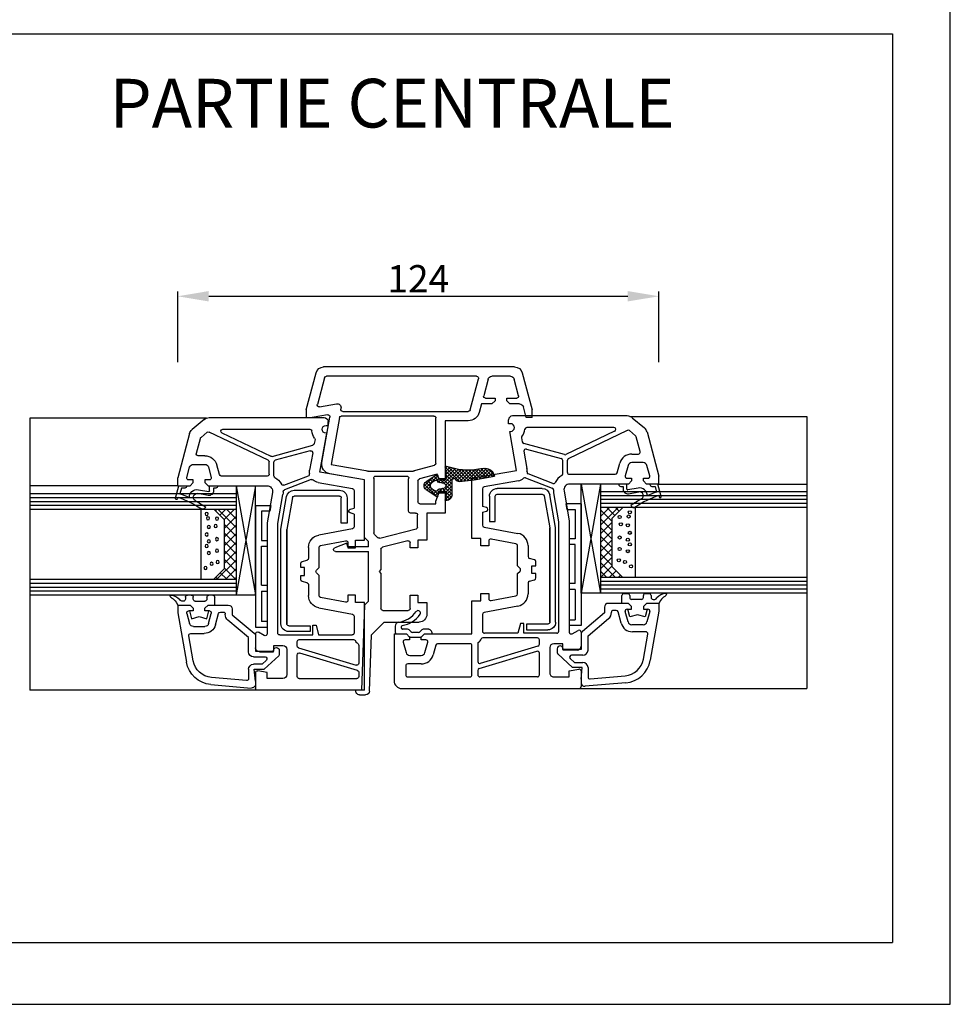
# Model space of a CAD drawing. Extents: x 342 to 1890, y -349 to 641.
# Drawn here: x 1651 to 1890, y -349 to -97 of the extents above; entities that cross this region are included whole.
import ezdxf

# ---------------------------------------------------------------- set-up
doc = ezdxf.new("R2010")
doc.units = 0
doc.layers.get('0').update_dxf_attribs({"linetype": 'CONTINUOUS'})
doc.layers.get('DEFPOINTS').update_dxf_attribs({"linetype": 'CONTINUOUS'})
for name, color, linetype in [('1', 7, 'CONTINUOUS'), ('ACIER', 3, 'CONTINUOUS'), ('GL_CONT', 90, 'CONTINUOUS'), ('GL_HATCH', 105, 'CONTINUOUS'), ('PL_CONT', 210, 'CONTINUOUS'), ('PL_HATCH', 202, 'CONTINUOUS')]:
    doc.layers.add(name, color=color, linetype=linetype)
doc.dimstyles.get("Standard").update_dxf_attribs({"dimtxt": 0.18, "dimasz": 0.18, "dimexe": 0.18, "dimexo": 0.0625, "dimgap": 0.09, "dimtad": 0, "dimtih": 1, "dimtoh": 1, "dimdec": 4, "dimzin": 0, "dimdsep": 46, "dimtxsty": 'Standard', "dimcen": 0.09, "dimadec": 0, "dimazin": 0, "dimtfac": 1, "dimtdec": 4, "dimtofl": 0, "dimtmove": 0, "dimatfit": 3, "dimfxl": 0, "dimtolj": 1, "dimtzin": 0, "dimarcsym": 0})

# ---------------------------------------------------------------- blocks, each defined once
blk = doc.blocks.new('A$C1B185C8E')
at = {"layer": 'PL_CONT', "linetype": 'Continuous'}
for p, q in [((0, 8.88), (28, 8.88)), ((0, 8.88), (0, 3.88)), ((28, 8.88), (28, 3.88)), ((28, 3.88), (0, 3.88)), ((5.04, 3.88), (36.34, 3.88)), ((5.04, 3.88), (5.04, 0)), ((36.34, 3.88), (36.34, 0.88)), ((5.04, 0), (6.54, 0.26)), ((6.54, 2.38), (14.04, 2.38)), ((6.54, 0.26), (6.54, 2.38)), ((14.04, 2.38), (14.04, 0.88)), ((14.04, 0.88), (15.54, 0.88)), ((25.54, 2.38), (15.54, 2.38)), ((15.54, 2.38), (15.54, 0.88)), ((25.54, 2.38), (25.54, 0.88)), ((25.54, 0.88), (27.04, 0.88)), ((27.04, 2.38), (34.84, 2.38)), ((27.04, 2.38), (27.04, 0.88)), ((34.84, 0.88), (34.84, 2.38)), ((34.84, 0.88), (36.34, 0.88))]:
    blk.add_line(p, q, dxfattribs=at)
at = {"layer": 'PL_HATCH', "linetype": 'Continuous'}
for p, q in [((0, 8.88), (28, 3.88)), ((0, 3.88), (28, 8.88))]:
    blk.add_line(p, q, dxfattribs=at)
blk = doc.blocks.new('4-18-4')
at = {"layer": 'PL_HATCH'}
h = blk.add_hatch(dxfattribs=at)
h.set_pattern_fill('ANSI37', color=256, scale=0.5, style=0)
h.set_pattern_definition([(45, (-248.091, -57.6188), (-1.122532, 1.122532), []), (135, (-248.091, -57.6188), (-1.122532, -1.122532), [])])
h.paths.add_polyline_path([(6.75, 3), (4, 5.75), (4, 0), (22, 0), (22, 5.75), (19.25, 3)])
at = {"layer": 'GL_CONT'}
for p, q in [((0, 53), (0, 0)), ((4, 53), (4, 0)), ((22, 53), (22, 0)), ((26, 53), (26, 0)), ((22, 9), (4, 9)), ((4, 5.75), (6.75, 3)), ((22, 5.75), (19.25, 3)), ((19.25, 3), (6.75, 3)), ((0, 0), (26, 0))]:
    blk.add_line(p, q, dxfattribs=at)
at = {"layer": 'GL_HATCH'}
for p, q in [((1, 53), (1, 0)), ((2, 53), (2, 0)), ((3, 53), (3, 0)), ((23, 53), (23, 0)), ((24, 53), (24, 0)), ((25, 53), (25, 0))]:
    blk.add_line(p, q, dxfattribs=at)
at = {"layer": 'PL_HATCH'}
for centre in [(5.25, 7.54), (6.34, 7.22), (10.52, 7.54), (13.48, 7.54), (19.12, 7.85), (6.44, 4.91), (8.34, 5.23), (8.59, 7.01), (11.71, 4.91), (12.29, 7.01), (14.67, 4.91), (15.25, 7.01), (17.58, 4.72), (18.03, 6.28)]:
    blk.add_circle(centre, 0.4, dxfattribs=at)
blk = doc.blocks.new('581130')
at = {"layer": 'PL_CONT'}
for p, q in [((-69.88, 13.07), (-69.88, 58.5)), ((-52.5, 20.5), (-52.5, 58.5)), ((0, 0), (0, 58.5))]:
    blk.add_line(p, q, dxfattribs=at)
at = {"layer": 'PL_CONT', "linetype": 'Continuous'}
for p, q in [((-24.37, 22.29), (-24.37, 22.5)), ((-22.6, 20.91), (-21.87, 20.5)), ((-21.87, 20.5), (-21.87, 17.3)), ((-21.87, 20.5), (-19.87, 20.5)), ((-19.87, 20.5), (-7.24, 18.27)), ((-24.37, 17), (-24.37, 18)), ((-23.87, 18.5), (-23.37, 18.5)), ((-23.05, 19.79), (-23.28, 19.98)), ((-22.87, 19), (-22.87, 19.41)), ((-19.74, 18.13), (-17.11, 17.43)), ((-23.37, 16.5), (-23.87, 16.5)), ((-22.87, 16), (-22.87, 13.5)), ((-21.87, 17.3), (-21.07, 16.5)), ((-21.07, 16.5), (-20.37, 16.5)), ((-20.37, 16.5), (-20.37, 17.65)), ((-20.37, 17.5), (-18.37, 16.96)), ((-18.37, 16.96), (-18.89, 15)), ((-16.37, 16.46), (-16.37, 13.54)), ((-14.57, 17.14), (-14.57, 13.69)), ((-7.55, 16.5), (-13.98, 17.63)), ((-23.87, 13), (-23.37, 13)), ((-21.07, 13.5), (-21.87, 12.7)), ((-21.87, 12.7), (-21.87, 7.5)), ((-20.37, 13.5), (-21.07, 13.5)), ((-20.37, 12.35), (-20.37, 13.5)), ((-18.37, 13.04), (-20.37, 12.5)), ((-18.89, 15), (-18.37, 13.04)), ((-24.37, 11.5), (-24.37, 12.5)), ((-21.87, 11), (-23.87, 11)), ((-17.11, 12.57), (-19.74, 11.87)), ((-16.79, 10.79), (-19.7, 10.02)), ((-2.49, 2.84), (-3.27, 11.83)), ((-1.48, 11.99), (-0.57, 1.59)), ((-20.07, 9.53), (-20.07, 8.8)), ((-19.49, 8.3), (-19.57, 8.3)), ((-13.53, 2.3), (-17.96, 7.59)), ((-20.87, 6.5), (-19.4, 6.5)), ((-19.4, 6.5), (-14.67, 0.86)), ((-13.9, 0.5), (-10.87, 0.5)), ((-9.87, 2.3), (-13.53, 2.3)), ((-8.57, 1), (-8.57, -1.94)), ((-6.67, -1.17), (-6.67, 1)), ((-5.37, 2.3), (-2.98, 2.3)), ((-2.37, 0.5), (-5.37, 0.82)), ((-5.37, 0.82), (-5.37, -1.68)), ((-2.37, 0.5), (-1.57, 0.5)), ((-9.87, -0.5), (-9.87, -4.1)), ((-8.87, -5.44), (-5.37, -1.68)), ((-7.7, -2.28), (-6.67, -1.17)), ((-9.87, -4.1), (-10.22, -4.1)), ((-10.22, -5.6), (-9.23, -5.6))]:
    blk.add_line(p, q, dxfattribs=at)
for centre, radius, start, end in [((-24.37, 21.7), 0.8, 24.9064, 90), ((-21.37, 22.29), 3, 180, 230.3753), ((-21.37, 23.09), 2.5, 204.9064, 240.7168), ((-23.87, 18), 0.5, 90, 180), ((-23.37, 19), 0.5, 270, 0), ((-23.37, 19.41), 0.5, 0, 50.3753), ((-19.87, 17.65), 0.5, 75, 180), ((-8.45, 11.38), 7, 5, 80), ((-23.87, 17), 0.5, 180, 270), ((-23.37, 16), 0.5, 0, 90), ((-17.37, 16.46), 1, 0, 75), ((-14.07, 17.14), 0.5, 80, 180), ((-8.45, 11.38), 5.2, 5, 80), ((-23.87, 12.5), 0.5, 90, 180), ((-23.37, 13.5), 0.5, 270, 0), ((-17.37, 13.54), 1, 285, 0), ((-17.57, 13.69), 3, 285, 0), ((-23.87, 11.5), 0.5, 180, 270), ((-19.87, 12.35), 0.5, 180, 285), ((-19.57, 9.53), 0.5, 105, 180), ((-19.57, 8.8), 0.5, 180, 270), ((-19.49, 6.3), 2, 40, 90), ((-20.87, 7.5), 1, 180, 270), ((-2.98, 2.8), 0.5, 270, 5), ((-13.9, 1.5), 1, 220, 270), ((-10.87, -0.5), 1, 0, 90), ((-9.87, 1), 1.3, 0, 90), ((-5.37, 1), 1.3, 90, 180), ((-1.57, 1.5), 1, 270, 5), ((-8.07, -1.94), 0.5, 180, 317), ((-10.22, -4.85), 0.75, 90, 270), ((-9.23, -5.1), 0.5, 270, 317)]:
    blk.add_arc(centre, radius, start, end, dxfattribs=at)
at = {"layer": 'PL_HATCH'}
blk.add_line((-69.88, 58.5), (0, 58.5), dxfattribs=at)
for name, p in [('4-18-4', (-50.5, 5.5)), ('A$C1B185C8E', (-52.5, -3.38))]:
    blk.add_blockref(name, p)
blk = doc.blocks.new('A$C674A47C2')
at = {"layer": 'ACIER', "linetype": 'Continuous'}
for p, q in [((61.05, 52.54), (49.49, 52.54)), ((49.49, 51.04), (61.05, 51.04)), ((61.54, 50.63), (62.99, 42.41)), ((64.49, 42.54), (63.02, 50.89)), ((47.49, 50.54), (47.49, 44.04)), ((48.99, 44.04), (48.99, 50.54)), ((47.49, 44.04), (48.99, 44.04)), ((62.99, 18.24), (62.99, 42.41)), ((62.99, 42.41), (62.99, 18.24)), ((64.49, 18.24), (64.49, 42.54)), ((62.49, 17.74), (56.99, 17.74)), ((56.99, 17.74), (56.99, 16.24)), ((56.99, 16.24), (62.49, 16.24))]:
    blk.add_line(p, q, dxfattribs=at)
for centre, radius, start, end in [((49.49, 50.54), 2, 90, 180), ((49.49, 50.54), 0.5, 90, 180), ((61.05, 50.54), 2, 10, 90), ((61.05, 50.54), 0.5, 10, 90), ((62.49, 18.24), 2, 270, 0), ((62.49, 18.24), 0.5, 270, 0)]:
    blk.add_arc(centre, radius, start, end, dxfattribs=at)
at = {"layer": 'PL_CONT', "linetype": 'Continuous'}
for p, q in [((4.48, 84.18), (53.52, 84.18)), ((2.55, 82.7), (0, 73.18)), ((3.46, 76.81), (4.59, 81.04)), ((5.56, 81.78), (10.33, 81.78)), ((11.3, 81.04), (12.43, 76.81)), ((15.9, 73.15), (13.75, 81.15)), ((14.24, 81.78), (52.83, 81.78)), ((53.31, 81.41), (55.14, 74.58)), ((58, 73.18), (55.45, 82.7)), ((6.5, 76.18), (3.94, 76.18)), ((6.5, 75.48), (6.5, 76.18)), ((11.95, 76.18), (9.5, 76.18)), ((9.5, 76.18), (9.5, 75.48)), ((1.5, 71.18), (2.24, 73.94)), ((3.21, 74.68), (5.7, 74.68)), ((5.7, 74.68), (6.5, 75.48)), ((9.5, 75.48), (10.3, 74.68)), ((10.3, 74.68), (13, 74.68)), ((13, 74.68), (13.58, 72.53)), ((49.07, 73.57), (49.11, 73.37)), ((54.57, 73.96), (50.23, 74.72)), ((0, 71.18), (0, 73.18)), ((0, 71.18), (1.5, 71.18)), ((48.61, 72.78), (16.38, 72.78)), ((24.7, 59.46), (24.7, 71.08)), ((25.2, 71.58), (49, 71.58)), ((49.49, 71.17), (51.62, 59.14)), ((53.96, 59.65), (51.91, 71.31)), ((52.49, 71.89), (56.5, 71.18)), ((82.89, 71.18), (53.4, 71.18)), ((58, 71.18), (56.5, 71.18)), ((58, 73.18), (58, 71.18)), ((16.38, 70.38), (22.3, 70.38)), ((22.3, 70.38), (22.3, 55.18)), ((52.4, 69.18), (52.4, 70.18)), ((52.9, 69.18), (52.4, 69.18)), ((84.17, 70.71), (87.3, 68.09)), ((54.46, 57.2), (52.71, 67.18)), ((52.71, 67.18), (52.9, 67.18)), ((79.42, 68.18), (57.07, 68.18)), ((79.63, 67.23), (67.12, 61.26)), ((67.78, 60.25), (82.92, 67.47)), ((85.01, 66.09), (83.45, 67.4)), ((86.2, 62.01), (85.17, 65.84)), ((87.95, 67.07), (91, 55.68)), ((55.74, 65.54), (55.92, 64.49)), ((66.77, 61.23), (56.28, 64.1)), ((56.34, 62.1), (57.12, 57.67)), ((56.97, 62.67), (65.93, 60.22)), ((84.04, 61.38), (85.72, 61.38)), ((21.97, 58.66), (22.03, 58.68)), ((22.3, 58.48), (22.15, 55.62)), ((29.85, 57.69), (25.07, 58.97)), ((51.62, 59.14), (42.67, 57.56)), ((66.3, 56.27), (66.3, 59.73)), ((67.5, 56.68), (67.5, 59.8)), ((80.29, 56.55), (80.95, 59.01)), ((83.07, 58.44), (82.37, 55.81)), ((86.96, 59.18), (84.04, 59.18)), ((88.63, 55.81), (87.93, 58.44)), ((14.89, 55.19), (9.67, 56.11)), ((12.57, 58.14), (13.72, 57.94)), ((23.8, 55.18), (24.35, 56.68)), ((23.99, 55.64), (24.2, 56.35)), ((24.35, 56.68), (28.93, 55.45)), ((24.5, 56.46), (27.21, 54.7)), ((30.69, 57.38), (41.98, 57.38)), ((40.16, 56.18), (32.17, 56.18)), ((43, 55.18), (54.46, 57.2)), ((43, 55.18), (51.93, 56.76)), ((63.75, 53.85), (57.45, 56.26)), ((68, 56.18), (79.81, 56.18)), ((91, 53.68), (91, 55.68)), ((18.75, 54.77), (14.89, 55.19)), ((19.36, 54.95), (18.75, 54.77)), ((20.55, 51.39), (20.55, 55.07)), ((22.27, 55.49), (23.8, 55.49)), ((22.3, 55.18), (23.8, 55.18)), ((22.64, 54.28), (23.85, 54.52)), ((23.85, 52.87), (22.64, 53.1)), ((24.87, 55.03), (25.63, 54.53)), ((29.3, 54.97), (29.3, 49.58)), ((31.7, 47.18), (31.7, 55.28)), ((40.6, 55.1), (40.6, 41.56)), ((43, 40.36), (43, 55.18)), ((43, 39.68), (43, 55.18)), ((54.93, 54.54), (46.11, 52.99)), ((56.73, 55.25), (63.59, 52.63)), ((83.2, 53.68), (68.11, 53.68)), ((80.7, 53.68), (80.7, 53.58)), ((82.8, 52.38), (82.8, 53.68)), ((82.85, 55.18), (84, 55.18)), ((84, 54.48), (83.2, 53.68)), ((84, 55.18), (84, 54.48)), ((87, 55.18), (88.15, 55.18)), ((87, 54.48), (87, 55.18)), ((87.8, 53.68), (87, 54.48)), ((91, 53.68), (87.8, 53.68)), ((88.7, 53.68), (88.7, 53.58)), ((91.55, 50.5), (90.7, 53.68)), ((22.15, 51.76), (22.3, 50.11)), ((23.8, 51.89), (22.27, 51.89)), ((23.8, 52.18), (22.3, 52.18)), ((22.3, 52.18), (22.3, 46.68)), ((24.7, 49.71), (23.8, 52.18)), ((24.2, 51.04), (23.99, 51.75)), ((27.21, 52.69), (24.5, 50.93)), ((25.63, 52.86), (24.87, 52.36)), ((45.7, 52.5), (45.7, 47.94)), ((65.3, 43.95), (63.98, 51.45)), ((66.64, 51.92), (68, 44.18)), ((81.2, 53.08), (81.8, 53.08)), ((81.8, 53.08), (81.8, 52.38)), ((85.69, 52.65), (83.03, 52.18)), ((83.21, 51.2), (85.86, 51.67)), ((89.2, 53.08), (90.03, 53.08)), ((90.03, 53.08), (90.42, 51.62)), ((90.96, 50.76), (91.07, 50.37)), ((24.7, 49.08), (24.7, 49.71)), ((28.8, 49.08), (24.7, 49.08)), ((83.8, 48.18), (83.92, 48.02)), ((22.3, 46.68), (27, 46.68)), ((27, 46.68), (27, 39.68)), ((29.4, 43.06), (29.4, 46.18)), ((29.9, 46.68), (31.2, 46.68)), ((46.73, 47.66), (45.7, 47.94)), ((45.7, 46.42), (46.73, 46.7)), ((45.7, 46.42), (45.7, 43.15)), ((65.3, 15.88), (65.3, 43.95)), ((68, 44.18), (68, 15.68)), ((39.09, 40.19), (29.78, 42.58)), ((40.45, 41.2), (39.57, 40.32)), ((46.11, 42.66), (54.79, 41.01)), ((27, 39.68), (29.3, 39.68)), ((29.3, 39.68), (29.3, 37.78)), ((31.3, 37.78), (31.3, 39.06)), ((31.92, 39.55), (38.42, 37.88)), ((42, 39.36), (43, 40.36)), ((42, 37.98), (42, 39.36)), ((42, 37.98), (47.3, 37.98)), ((45.3, 39.68), (43, 39.68)), ((45.3, 37.78), (45.3, 39.68)), ((47.3, 39.08), (47.3, 37.78)), ((47.3, 37.98), (47.57, 38.98)), ((47.57, 38.98), (50.68, 37.75)), ((54.29, 38.36), (47.89, 39.57)), ((29.3, 37.78), (31.3, 37.78)), ((38.8, 37.39), (38.8, 32.18)), ((50.5, 36.78), (42, 36.78)), ((42, 24.01), (42, 36.78)), ((47.3, 37.78), (45.3, 37.78)), ((54.7, 32.68), (54.7, 37.87)), ((57.4, 37.87), (57.4, 35.07)), ((59.03, 34.25), (57.77, 34.58)), ((59.4, 32.68), (59.4, 33.76)), ((38.8, 32.18), (39.3, 31.68)), ((39.3, 31.68), (38.8, 31.18)), ((38.8, 31.18), (38.8, 22.18)), ((55.35, 32.04), (54.7, 32.68)), ((54.7, 30.68), (55.35, 31.33)), ((54.7, 25.5), (54.7, 30.68)), ((58.4, 30.68), (58.4, 32.68)), ((58.4, 32.68), (59.4, 32.68)), ((59.4, 30.68), (58.4, 30.68)), ((59.4, 29.6), (59.4, 30.68)), ((57.4, 28.3), (57.4, 25.5)), ((57.77, 28.78), (59.03, 29.12)), ((31.3, 25.58), (29.3, 25.58)), ((29.3, 25.58), (29.3, 23.68)), ((31.3, 22.18), (31.3, 25.58)), ((45.3, 25.58), (47.3, 25.58)), ((45.3, 23.68), (45.3, 25.58)), ((47.3, 25.58), (47.3, 24.29)), ((27, 23.68), (27, 20.68)), ((29.3, 23.68), (27, 23.68)), ((43, 23.01), (42, 24.01)), ((43, 1.18), (43, 23.68)), ((43, 23.68), (45.3, 23.68)), ((43, 23.01), (43.76, 1.18)), ((47.89, 23.79), (54.29, 25)), ((38.3, 21.68), (31.8, 21.68)), ((54.79, 22.35), (46.11, 20.71)), ((37.99, 18.68), (29, 18.68)), ((41.26, 15.41), (37.99, 18.68)), ((45.7, 20.22), (45.7, 15.88)), ((55.47, 17.88), (54.8, 15.38)), ((56.3, 17.88), (55.47, 17.88)), ((56.3, 15.38), (56.3, 17.88)), ((41.77, 0.97), (41.26, 15.41)), ((54.8, 15.38), (46.2, 15.38)), ((64.8, 15.38), (56.3, 15.38)), ((68.75, 15.25), (70.25, 16.11)), ((71, 15.68), (71, 11.18)), ((44.5, 12.68), (44.5, 8.11)), ((59.8, 14.18), (45.83, 14.18)), ((60.3, 12.55), (60.3, 13.68)), ((66.3, 12.68), (64, 12.68)), ((66.3, 11.18), (66.3, 12.68)), ((44.86, 6.29), (59.66, 10.74)), ((59.94, 12.07), (45.14, 7.63)), ((60.3, 4.68), (60.3, 10.26)), ((63, 11.68), (63, 5.18)), ((71, 11.18), (66.3, 11.18)), ((44.5, 5.81), (44.5, 4.68)), ((68, 5.75), (70.41, 6.17)), ((68, 4.18), (68, 5.75)), ((71, 5.68), (71, 1.68)), ((59.8, 4.18), (45, 4.18)), ((64, 4.18), (68, 4.18)), ((44.29, 0), (42.77, 0)), ((43, 1.18), (70.5, 1.18)), ((43.76, 1.18), (45.26, 1.23))]:
    blk.add_line(p, q, dxfattribs=at)
blk.add_lwpolyline([(13.72, 57.94, 0.131653), (21.97, 58.66, 0.131653)], format="xyb", dxfattribs=at)
for centre, radius, start, end in [((4.48, 82.18), 2, 90, 165), ((53.52, 82.18), 2, 15, 90), ((5.56, 80.78), 1, 90, 165), ((10.33, 80.78), 1, 15, 90), ((14.24, 81.28), 0.5, 90, 195), ((52.83, 81.28), 0.5, 15, 90), ((3.94, 76.68), 0.5, 165, 270), ((11.95, 76.68), 0.5, 270, 15), ((3.21, 73.68), 1, 90, 165), ((48.61, 73.28), 0.5, 270, 10), ((50.06, 73.74), 1, 80, 190), ((54.66, 74.45), 0.5, 260, 15), ((16.38, 73.28), 2.9, 195, 270), ((16.38, 73.28), 0.5, 195, 270), ((25.2, 71.08), 0.5, 90, 180), ((49, 71.08), 0.5, 10, 90), ((52.4, 71.4), 0.5, 80, 190), ((53.4, 70.18), 1, 90, 180), ((82.89, 69.18), 2, 50, 90), ((52.9, 68.18), 1, 270, 90), ((56.23, 65.62), 0.5, 142.4471, 190), ((52.9, 68.18), 3.7, 322.4471, 353.1629), ((57.07, 67.68), 0.5, 90, 173.1629), ((79.42, 67.68), 0.5, 295.4975, 90), ((83.13, 67.02), 0.5, 50, 115.4975), ((84.69, 65.71), 0.5, 15, 50), ((86.02, 66.55), 2, 15, 50), ((56.41, 64.58), 0.5, 190, 254.709), ((56.84, 62.18), 0.5, 74.709, 190), ((66.9, 61.71), 0.5, 254.709, 295.4975), ((84.04, 58.18), 3.2, 90, 165), ((85.72, 61.88), 0.5, 270, 15), ((12.13, 55.68), 2.5, 80, 170), ((22.1, 58.49), 0.2, 357.0019, 110.0008), ((25.2, 59.46), 0.5, 180, 255), ((51.5, 59.22), 2.5, 280, 10), ((65.8, 59.73), 0.5, 0, 74.709), ((68, 59.8), 0.5, 115.4975, 180), ((84.04, 58.18), 1, 90, 165), ((86.96, 58.18), 1, 15, 90), ((22.27, 55.61), 0.12, 176.9962, 269.9986), ((23.8, 55.69), 0.2, 269.9996, 344.0003), ((24.39, 56.29), 0.2, 56.9522, 163.9994), ((29.2, 55.28), 2.5, 60.2334, 75), ((30.69, 57.88), 0.5, 240.2334, 270), ((32.17, 55.68), 0.5, 90, 187.7425), ((40.16, 55.68), 0.5, 348.7765, 90), ((41.98, 57.88), 0.5, 270, 291.8794), ((43.1, 55.1), 2.5, 100, 111.8794), ((54.46, 57.2), 2.7, 351.414, 10), ((57.63, 56.73), 0.5, 171.414, 249.0752), ((68.11, 52.18), 4.2, 119.4739, 152.9683), ((65.8, 56.27), 0.5, 299.4739, 0), ((68, 56.68), 0.5, 180, 270), ((79.81, 56.68), 0.5, 270, 345), ((82.85, 55.68), 0.5, 165, 270), ((88.15, 55.68), 0.5, 270, 15), ((19.27, 55.24), 0.3, 286.7493, 348.001), ((20.05, 55.07), 0.5, 0.0007, 167.9997), ((22.75, 53.69), 0.6, 100.9999, 258.9996), ((23.74, 55.11), 0.6, 281.0001, 335.5332), ((24.65, 54.69), 0.4, 56.9512, 155.5398), ((25.08, 53.69), 1, 303.0483, 56.9512), ((26.55, 53.69), 1.2, 303.0486, 56.9514), ((28.8, 54.97), 0.5, 0, 75), ((29.2, 55.28), 2.5, 0, 7.7425), ((43.1, 55.1), 2.5, 168.7765, 180), ((54.46, 57.2), 2.7, 280, 310.7935), ((56.56, 54.78), 0.5, 69.0752, 130.7935), ((63.93, 54.32), 0.5, 249.0752, 332.9683), ((68.11, 52.18), 1.5, 90, 190), ((81.2, 53.58), 0.5, 180, 270), ((89.2, 53.58), 0.5, 180, 270), ((22.05, 51.39), 1.5, 180.0001, 271.281), ((22.27, 51.77), 0.12, 90.0003, 185.0012), ((23.8, 51.69), 0.2, 16.0006, 90.0014), ((23.74, 52.28), 0.6, 24.4646, 79.0004), ((24.39, 51.09), 0.2, 196.0007, 303.0475), ((24.65, 52.69), 0.4, 204.4646, 303.0483), ((46.2, 52.5), 0.5, 100, 180), ((63.41, 52.16), 0.5, 0.2799, 69.0752), ((68.11, 52.18), 4.2, 180.2799, 190), ((83, 52.38), 1.2, 180, 280), ((83, 52.38), 0.2, 180, 280), ((99.52, 26), 26.2, 109.052, 123.6155), ((86.03, 50.72), 1.97, 357.4, 100), ((86.03, 50.72), 0.968, 298.6135, 100), ((99.52, 26), 27.19, 109.5381, 115.0655), ((22.1, 50.09), 0.2, 266.4934, 4.9998), ((28.8, 49.58), 0.5, 270, 0), ((99.52, 26), 27.19, 118.6136, 125.3134), ((91.31, 50.43), 0.25, 195, 15), ((29.9, 46.18), 0.5, 90, 180), ((31.2, 47.18), 0.5, 270, 0), ((46.6, 47.18), 0.5, 285, 75), ((84.57, 48.48), 0.8, 215.3134, 303.6155), ((29.9, 43.06), 0.5, 180, 255.6), ((46.2, 43.15), 0.5, 180, 259.2869), ((40.1, 41.56), 0.5, 315, 0), ((54.2, 37.87), 3.2, 0, 79.2869), ((31.8, 39.06), 0.5, 75.6, 180), ((39.21, 40.67), 0.5, 255.6, 315), ((47.8, 39.08), 0.5, 79.2869, 180), ((54.2, 37.87), 0.5, 0, 79.2869), ((38.3, 37.39), 0.5, 0, 75.6), ((50.5, 37.28), 0.5, 270, 68.3785), ((57.9, 35.07), 0.5, 180, 255), ((58.9, 33.76), 0.5, 0, 75), ((54.99, 31.68), 0.5, 315, 45), ((57.9, 28.3), 0.5, 105, 180), ((58.9, 29.6), 0.5, 285, 0), ((54.2, 25.5), 0.5, 280.7131, 0), ((54.2, 25.5), 3.2, 280.7131, 0), ((47.8, 24.29), 0.5, 180, 280.7131), ((29, 20.68), 2, 180, 270), ((31.8, 22.18), 0.5, 180, 270), ((38.3, 22.18), 0.5, 270, 0), ((46.2, 20.22), 0.5, 100.7131, 180), ((46.2, 15.88), 0.5, 180, 270), ((64.8, 15.88), 0.5, 270, 0), ((68.5, 15.68), 0.5, 180, 300), ((70.5, 15.68), 0.5, 0, 120), ((45, 12.68), 0.5, 128.6822, 180), ((43, 15.18), 2.7, 308.6822, 332.0468), ((45.83, 13.68), 0.5, 90, 152.0468), ((59.8, 13.68), 0.5, 0, 90), ((64, 11.68), 1, 90, 180), ((59.8, 10.26), 0.5, 0, 106.7226), ((59.8, 12.55), 0.5, 286.7226, 0), ((45, 8.11), 0.5, 180, 286.7226), ((45, 5.81), 0.5, 106.7226, 180), ((64, 5.18), 1, 180, 270), ((70.5, 5.68), 0.5, 0, 100), ((45, 4.68), 0.5, 180, 270), ((59.8, 4.68), 0.5, 270, 0), ((42.77, 1), 1, 182, 270), ((44.29, 1), 1, 270, 13.537), ((70.5, 1.68), 0.5, 270, 0)]:
    blk.add_arc(centre, radius, start, end, dxfattribs=at)
at = {"layer": 'PL_HATCH'}
for p, q in [((12.3, 58.17), (10.15, 56.03)), ((21.44, 58.48), (17.83, 54.87)), ((22.3, 58.45), (18.63, 54.78)), ((22.2, 56.47), (20.47, 58.2)), ((22.24, 57.31), (21.16, 58.39)), ((22.28, 58.15), (21.83, 58.61)), ((10.29, 56.01), (9.78, 56.51)), ((11.26, 58.02), (9.79, 56.55)), ((11.36, 55.82), (10.08, 57.1)), ((12.43, 55.63), (10.49, 57.57)), ((13.06, 58.05), (10.9, 55.9)), ((13.5, 55.44), (11.02, 57.92)), ((13.81, 57.92), (11.66, 55.76)), ((14.58, 55.25), (11.69, 58.14)), ((14.59, 57.81), (12.41, 55.63)), ((15.59, 55.12), (12.57, 58.14)), ((15.39, 57.73), (13.16, 55.5)), ((16.59, 55.01), (13.64, 57.95)), ((16.24, 57.7), (13.91, 55.37)), ((17.14, 57.71), (14.66, 55.23)), ((17.58, 54.9), (14.68, 57.8)), ((18.08, 57.77), (15.44, 55.13)), ((18.58, 54.79), (15.64, 57.72)), ((19.1, 57.91), (16.24, 55.04)), ((19.31, 54.94), (16.55, 57.7)), ((20.21, 58.13), (17.04, 54.96)), ((19.7, 55.43), (17.41, 57.72)), ((22.17, 53.84), (18.23, 57.79)), ((22.62, 54.28), (19.01, 57.89)), ((22.15, 55.63), (19.75, 58.03)), ((22.25, 57.52), (20.26, 55.53)), ((22.2, 56.59), (20.55, 54.94)), ((22.15, 55.65), (20.55, 54.05)), ((25.17, 56.02), (23.62, 54.47)), ((24.64, 56.37), (24.03, 55.76)), ((27.49, 52.94), (24.17, 56.26)), ((25.71, 55.67), (24.99, 54.95)), ((27.75, 53.57), (25.52, 55.79)), ((22.88, 55.49), (20.55, 53.17)), ((23.24, 51.89), (20.55, 54.58)), ((22.2, 53.94), (20.55, 52.29)), ((22.35, 51.89), (20.55, 53.7)), ((22.38, 53.23), (20.55, 51.4)), ((23.36, 54.42), (22.29, 55.49)), ((23.76, 55.49), (22.51, 54.24)), ((24.06, 54.6), (23.17, 55.49)), ((24.49, 55.06), (23.97, 55.58)), ((27.68, 54.11), (24.49, 50.92)), ((26.24, 55.33), (25.52, 54.6)), ((26.78, 54.98), (25.97, 54.16)), ((27.31, 54.62), (26.02, 53.33)), ((27, 52.55), (26.06, 53.49)), ((27.64, 53.18), (27.02, 52.57)), ((22.2, 51.16), (20.55, 52.81)), ((22.29, 50.19), (20.55, 51.93)), ((21.64, 49.95), (20.61, 50.99)), ((23.06, 53.02), (20.73, 50.69)), ((22.19, 51.28), (21.13, 50.21)), ((23.8, 52.88), (22.81, 51.89)), ((24.86, 51.16), (22.98, 53.04)), ((24.3, 52.5), (23.7, 51.89)), ((25.38, 52.69), (24.09, 51.41)), ((25.39, 51.51), (24.6, 52.3)), ((25.93, 51.86), (25.2, 52.58)), ((26.46, 52.2), (25.73, 52.93)), ((22.27, 50.46), (21.73, 49.93))]:
    blk.add_line(p, q, dxfattribs=at)
blk = doc.blocks.new('*D22')
at = {"color": 0, "linetype": 'ByBlock'}
for p, q in [((843.42, -184.6), (843.42, -166.43)), ((966.98, -184.6), (966.98, -166.43)), ((851.42, -167.68), (958.98, -167.68))]:
    blk.add_line(p, q, dxfattribs=at)
for points in [[(851.42, -166.34), (851.42, -169.01), (843.42, -167.68)], [(958.98, -166.34), (958.98, -169.01), (966.98, -167.68)]]:
    blk.add_solid(points, dxfattribs=at)
at = {"layer": 'DEFPOINTS', "color": 0, "linetype": 'ByBlock'}
for p in [(966.98, -167.68), (843.42, -185.22), (966.98, -185.22)]:
    blk.add_point(p, dxfattribs=at)
at = {"color": 0, "linetype": 'ByBlock', "insert": (905.2, -163.18), "char_height": 7, "attachment_point": 5}
blk.add_mtext('\\A1;124', dxfattribs=at)
blk = doc.blocks.new('520608')
at = {"layer": 'ACIER', "linetype": 'Continuous'}
for p, q in [((-50.95, 14.25), (-50.95, 25.81)), ((-49.45, 25.81), (-49.45, 14.25)), ((-48.95, 27.81), (-42.45, 27.81)), ((-42.45, 26.31), (-48.95, 26.31)), ((-42.45, 27.81), (-42.45, 26.31)), ((-16.15, 12.81), (-16.15, 18.31)), ((-16.15, 18.31), (-14.65, 18.31)), ((-14.65, 18.31), (-14.65, 12.81)), ((-49.03, 13.75), (-40.81, 12.31)), ((-40.95, 10.81), (-49.29, 12.28)), ((-16.65, 10.81), (-40.95, 10.81)), ((-40.81, 12.31), (-16.65, 12.31)), ((-16.65, 12.31), (-40.81, 12.31))]:
    blk.add_line(p, q, dxfattribs=at)
for centre, radius, start, end in [((-48.95, 25.81), 2, 90, 180), ((-48.95, 25.81), 0.5, 90, 180), ((-48.95, 14.25), 2, 180, 260), ((-48.95, 14.25), 0.5, 180, 260), ((-16.65, 12.81), 0.5, 270, 0), ((-16.65, 12.81), 2, 270, 0)]:
    blk.add_arc(centre, radius, start, end, dxfattribs=at)
blk = doc.blocks.new('521440')
at = {"layer": 'PL_CONT', "linetype": 'Continuous'}
for p, q in [((-48.39, 56.95), (-37, 60)), ((-35, 60), (-37, 60)), ((-31.81, 60.55), (-35, 59.7)), ((-35, 60), (-35, 56.8)), ((-34.4, 59.03), (-32.94, 59.42)), ((-34.4, 58.2), (-34.4, 59.03)), ((-32.08, 59.96), (-31.69, 60.07)), ((-52.03, 53.17), (-49.41, 56.3)), ((-40.5, 55.96), (-40.5, 53.04)), ((-37.13, 57.63), (-39.76, 56.93)), ((-36.5, 56), (-36.5, 57.15)), ((-35.8, 56), (-36.5, 56)), ((-35, 56.8), (-35.8, 56)), ((-35, 57.7), (-34.9, 57.7)), ((-47.41, 54.01), (-48.72, 52.45)), ((-43.33, 55.2), (-47.16, 54.17)), ((-42.7, 53.04), (-42.7, 54.72)), ((-33.97, 54.69), (-33.5, 52.03)), ((-32.52, 52.21), (-32.99, 54.86)), ((-52.5, 51.89), (-52.5, 22.4)), ((-41.57, 36.78), (-48.79, 51.92)), ((-39.76, 52.07), (-37.13, 51.37)), ((-36.5, 51.85), (-36.5, 53)), ((-36.5, 53), (-35.8, 53)), ((-35.8, 53), (-35, 52.2)), ((-35, 52.2), (-35, 37.11)), ((-33.7, 51.8), (-35, 51.8)), ((-34.4, 50.2), (-34.4, 50.8)), ((-34.4, 50.8), (-33.7, 50.8)), ((-29.5, 52.8), (-29.34, 52.92)), ((-49.5, 48.42), (-49.5, 26.07)), ((-48.55, 48.63), (-42.58, 36.12)), ((-37.87, 49.29), (-40.33, 49.95)), ((-37.5, 37), (-37.5, 48.81)), ((-35, 49.7), (-34.9, 49.7)), ((3.43, 37.75), (2.57, 39.25)), ((3, 40), (7.5, 40)), ((7.5, 40), (7.5, 35.3)), ((12.93, 37), (12.51, 39.41)), ((13, 40), (17, 40)), ((17.5, -6), (17.5, 39.5)), ((-42.55, 35.77), (-45.42, 25.28)), ((-38, 36.5), (-41.12, 36.5)), ((-33.24, 35.64), (-25.5, 37)), ((-25.5, 37), (3, 37)), ((14.5, 37), (12.93, 37)), ((14.5, 33), (14.5, 37)), ((-43.98, 25.97), (-41.53, 34.93)), ((-37.59, 35.3), (-41.05, 35.3)), ((-25.26, 34.3), (-32.77, 32.98)), ((2.8, 34.3), (-25.26, 34.3)), ((3.3, 33.8), (3.3, 25.3)), ((7.5, 35.3), (6, 35.3)), ((6, 35.3), (6, 33)), ((-35.17, 32.75), (-37.58, 26.45)), ((-36.57, 25.73), (-33.94, 32.59)), ((7, 32), (13.5, 32)), ((-15.56, 28.03), (-15.9, 26.77)), ((-14, 28.4), (-15.08, 28.4)), ((-14, 27.4), (-14, 28.4)), ((-10.92, 28.4), (-12, 28.4)), ((-12, 28.4), (-12, 27.4)), ((-10.1, 26.77), (-10.44, 28.03)), ((4.5, 28.8), (4.5, 14.83)), ((6.13, 29.3), (5, 29.3)), ((6.61, 28.94), (11.05, 14.14)), ((12.39, 13.86), (7.95, 28.66)), ((14, 29.3), (8.43, 29.3)), ((14.5, 28.8), (14.5, 14)), ((-43.42, 25.34), (-38.99, 26.12)), ((-19.19, 26.4), (-16.38, 26.4)), ((-12, 27.4), (-14, 27.4)), ((-9.62, 26.4), (-6.81, 26.4)), ((3.3, 25.3), (0.8, 25.3)), ((0.8, 25.3), (0.8, 24.47)), ((-38.52, 23.46), (-48.5, 21.71)), ((-46.85, 24.74), (-45.81, 24.92)), ((-36.5, 12), (-38.52, 23.46)), ((-35.86, 23.93), (-34.31, 15.11)), ((-23.97, 15.11), (-22.33, 23.79)), ((-19.68, 23.29), (-20.89, 16.89)), ((-14, 23.7), (-19.19, 23.7)), ((-13.35, 24.35), (-14, 23.7)), ((-12, 23.7), (-12.65, 24.35)), ((-6.81, 23.7), (-12, 23.7)), ((-5.11, 16.89), (-6.32, 23.29)), ((-3.67, 23.79), (-2.03, 15.11)), ((0.8, 24.47), (3.3, 23.8)), ((3.3, 23.8), (3.3, 15.2)), ((-50.5, 21.4), (-51.5, 21.4)), ((-50.5, 21.9), (-50.5, 21.4)), ((-48.5, 21.71), (-48.5, 21.9)), ((-28.98, 15.73), (-29.26, 14.7)), ((-27.74, 14.7), (-28.02, 15.73)), ((-20.4, 16.3), (-19.1, 16.3)), ((-19.1, 16.3), (-19.1, 14.3)), ((-6.9, 16.3), (-5.6, 16.3)), ((-6.9, 14.3), (-6.9, 16.3)), ((-33.81, 14.7), (-29.26, 14.7)), ((-27.74, 14.7), (-24.46, 14.7)), ((-19.1, 14.3), (-21, 14.3)), ((-21, 14.3), (-21, 12)), ((-5, 14.3), (-6.9, 14.3)), ((-5, 12), (-5, 14.3)), ((-1.54, 14.7), (2.8, 14.7)), ((6, 13.5), (10.57, 13.5)), ((12.87, 13.5), (14, 13.5)), ((-21, 12), (-36.5, 12)), ((3.5, 12), (-5, 12)), ((3.5, -0.2), (3.5, 12)), ((6, 11.5), (6, 3.19)), ((14, 12), (6.5, 12)), ((14.5, -4.5), (14.5, 11.5)), ((6.37, 2.71), (8.83, 2.05)), ((2.3, 0.9), (2.3, -0.49)), ((5, 0.15), (5, -1)), ((8.26, -0.07), (5.63, 0.63)), ((2.45, -0.84), (2.95, -1.35)), ((3.1, -1.7), (3.1, -3.3)), ((4.3, -1), (3.5, -0.2)), ((4.15, -0.85), (3.5, -0.2)), ((5, -1), (4.3, -1)), ((4.3, -3.79), (4.3, -1.21)), ((9, -3.96), (9, -1.04)), ((11.2, -1.04), (11.2, -4.5)), ((2.3, -4.51), (2.3, -5.8)), ((2.95, -3.65), (2.45, -4.16)), ((3.5, -4.8), (4.3, -4)), ((3.5, -8), (3.5, -4.8)), ((4.3, -4), (5, -4)), ((5, -4), (5, -5.15)), ((5.63, -5.63), (8.26, -4.93)), ((11.7, -5), (14, -5)), ((2, -6.1), (1.61, -6.1)), ((1.48, -7.7), (3, -7.7)), ((3.5, -8), (15.5, -8))]:
    blk.add_line(p, q, dxfattribs=at)
for centre, radius, start, end in [((-34.9, 58.2), 0.5, 270, 0), ((-7.32, 68.52), 27.19, 199.5381, 205.0655), ((-7.32, 68.52), 26.2, 199.052, 213.6155), ((-31.75, 60.31), 0.25, 285, 105), ((-47.87, 55.02), 2, 105, 140), ((-39.5, 55.96), 1, 105, 180), ((-37, 57.15), 0.5, 0, 105), ((-32.03, 55.03), 1.97, 87.4, 190), ((-32.03, 55.03), 0.968, 28.6135, 190), ((-50.5, 51.89), 2, 140, 180), ((-47.03, 53.69), 0.5, 105, 140), ((-43.2, 54.72), 0.5, 0, 105), ((-7.32, 68.52), 27.19, 208.6136, 215.3134), ((-29.8, 53.57), 0.8, 305.3134, 33.6155), ((-48.33, 52.13), 0.5, 140, 205.4975), ((-39.5, 53.04), 3.2, 180, 255), ((-39.5, 53.04), 1, 180, 255), ((-37, 51.85), 0.5, 255, 0), ((-33.7, 52), 1.2, 270, 10), ((-33.7, 52), 0.2, 270, 10), ((-49, 48.42), 0.5, 25.4975, 180), ((-38, 48.81), 0.5, 0, 75), ((-34.9, 50.2), 0.5, 270, 0), ((3, 39.5), 0.5, 90, 210), ((13, 39.5), 0.5, 90, 190), ((17, 39.5), 0.5, 0, 90), ((-43.03, 35.9), 0.5, 344.709, 25.4975), ((-41.12, 37), 0.5, 205.4975, 270), ((-38, 37), 0.5, 270, 0), ((-33.5, 37.11), 1.5, 180, 280), ((3, 37.5), 0.5, 270, 30), ((-41.05, 34.8), 0.5, 90, 164.709), ((-37.59, 34.8), 0.5, 29.4739, 90), ((-33.5, 37.11), 4.2, 209.4739, 242.9683), ((-35.64, 32.93), 0.5, 339.0752, 62.9683), ((-33.48, 32.41), 0.5, 90.2799, 159.0752), ((-33.5, 37.11), 4.2, 270.2799, 280), ((2.8, 33.8), 0.5, 0, 90), ((7, 33), 1, 180, 270), ((13.5, 33), 1, 270, 0), ((-15.08, 27.9), 0.5, 90, 165), ((-10.92, 27.9), 0.5, 15, 90), ((5, 28.8), 0.5, 90, 180), ((6.13, 28.8), 0.5, 16.7226, 90), ((8.43, 28.8), 0.5, 90, 196.7226), ((14, 28.8), 0.5, 0, 90), ((-49, 26.07), 0.5, 180, 263.1629), ((-49.5, 21.9), 3.7, 52.4471, 83.1629), ((-45.9, 25.41), 0.5, 280, 344.709), ((-43.5, 25.84), 0.5, 164.709, 280), ((-38.52, 23.46), 2.7, 81.414, 100), ((-38.04, 26.63), 0.5, 261.414, 339.0752), ((-36.1, 25.56), 0.5, 159.0752, 220.7935), ((-19.19, 23.2), 3.2, 90, 169.2869), ((-16.38, 26.9), 0.5, 270, 345), ((-9.62, 26.9), 0.5, 195, 270), ((-6.81, 23.2), 3.2, 10.7131, 90), ((-49.5, 21.9), 1, 0, 180), ((-46.94, 25.23), 0.5, 232.4471, 280), ((-38.52, 23.46), 2.7, 10, 40.7935), ((-19.19, 23.2), 0.5, 90, 169.2869), ((-13, 23.99), 0.5, 45, 135), ((-6.81, 23.2), 0.5, 10.7131, 90), ((-51.5, 22.4), 1, 180, 270), ((-28.5, 15.6), 0.5, 15, 165), ((-20.4, 16.8), 0.5, 169.2869, 270), ((-5.6, 16.8), 0.5, 270, 10.7131), ((2.8, 15.2), 0.5, 270, 0), ((-33.81, 15.2), 0.5, 190, 270), ((-24.46, 15.2), 0.5, 270, 349.2869), ((-1.54, 15.2), 0.5, 190.7131, 270), ((5, 14.83), 0.5, 180, 242.0468), ((3.5, 12), 2.7, 38.6822, 62.0468), ((6, 14), 0.5, 218.6822, 270), ((10.57, 14), 0.5, 270, 16.7226), ((12.87, 14), 0.5, 196.7226, 270), ((14, 14), 0.5, 270, 0), ((6.5, 11.5), 0.5, 90, 180), ((14, 11.5), 0.5, 0, 90), ((6.5, 3.19), 0.5, 180, 255), ((2.8, 0.9), 0.5, 152.8724, 180), ((3.69, 0.45), 1.5, 121.3805, 152.8724), ((3.17, 1.3), 0.5, 48.5565, 121.3805), ((5.5, 0.15), 0.5, 75, 180), ((8, -1.04), 3.2, 0, 75), ((-1.9, -1.8), 0.6, 54.8882, 233.452), ((-6.43, -7.91), 7, 8.6669, 53.452), ((-5.58, -7.04), 7, 9.3301, 54.8882), ((2.8, -0.49), 0.5, 180, 224.9978), ((2.6, -1.7), 0.5, 0, 44.9978), ((3.8, -1.21), 0.5, 0, 44.9978), ((8, -1.04), 1, 0, 75), ((2.8, -4.51), 0.5, 134.9988, 180), ((2.6, -3.3), 0.5, 314.9988, 0), ((3.8, -3.79), 0.5, 314.9988, 0), ((8, -3.96), 1, 285, 0), ((11.7, -4.5), 0.5, 180, 270), ((14, -4.5), 0.5, 270, 0), ((1.48, -6.7), 1, 188.6669, 270), ((1.61, -5.8), 0.3, 199.579, 270.0066), ((2, -5.8), 0.3, 269.9956, 0), ((3, -7.2), 0.5, 269.9999, 359.9995), ((5.5, -5.15), 0.5, 180, 285), ((15.5, -6), 2, 270, 0)]:
    blk.add_arc(centre, radius, start, end, dxfattribs=at)
at = {"linetype": 'Continuous', "xscale": -1, "rotation": 180}
blk.add_blockref('520608', (17.09, 44.3), dxfattribs=at)

msp = doc.modelspace()

# ---------------------------------------------------------------- linework, layer by layer
at = {"color": 5}
for p, q in [((1629.28, -100.29), (1875.44, -100.29)), ((1875.44, -100.29), (1875.44, -333.62)), ((1629.28, -333.62), (1875.44, -333.62))]:
    msp.add_line(p, q, dxfattribs=at)
at = {"layer": '1', "color": 1}
for p, q in [((1890.29, -349.47), (1890.29, 640.53)), ((1190.29, -349.47), (1890.29, -349.47))]:
    msp.add_line(p, q, dxfattribs=at)

# ---------------------------------------------------------------- block references
at = {"xscale": -1}
msp.add_blockref('A$C674A47C2', (1782.91, -270.01), dxfattribs=at)
at = {"xscale": -1, "rotation": 90}
msp.add_blockref('581130', (1712.41, -268.83), dxfattribs=at)
at = {"rotation": 270}
for name, p in [('521440', (1755.47, -250.89)), ('581130', (1794.97, -268.39))]:
    msp.add_blockref(name, p, dxfattribs=at)

# ---------------------------------------------------------------- texts
msp.add_text('PARTIE CENTRALE', height=12.5).set_placement((1674.44, -124.35))

# ---------------------------------------------------------------- dimensions: what is measured, and where the dimension line sits
at = {"layer": 'PL_HATCH'}
dim = msp.add_linear_dim(base=(1815.47, -167.68), p1=(1691.91, -185.22), p2=(1815.47, -185.22), dimstyle='Standard', override={"dimtxt": 7, "dimasz": 8, "dimexe": 1.25, "dimexo": 0.625, "dimgap": 1, "dimtad": 1, "dimtih": 0, "dimtoh": 0, "dimdec": 0, "dimzin": 8, "dimcen": 2.5, "dimtofl": 1}, dxfattribs=at)
dim.commit()
dim.dimension.update_dxf_attribs({"geometry": '*D22', "text_midpoint": (1753.69, -163.18), "insert": (848.49, 0)})

doc.saveas('drawing.dxf')
